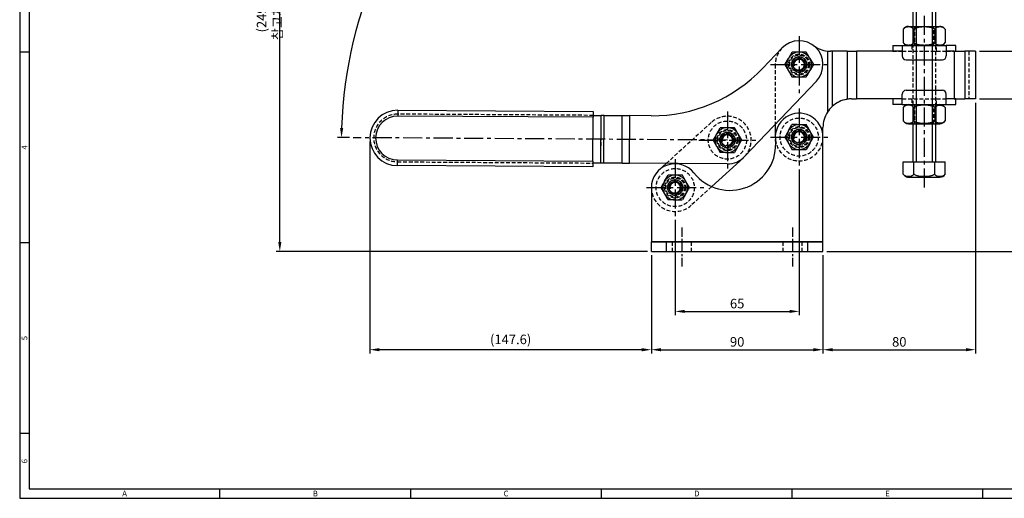
# Model space of a CAD drawing. Extents: x 0 to 781, y 0 to 539.
# Drawn here: x 0 to 516, y 0 to 251 of the extents above; entities that cross this region are included whole.
import ezdxf
from ezdxf.enums import TextEntityAlignment as Align

# ---------------------------------------------------------------- set-up
doc = ezdxf.new("R2010")
doc.units = 0
doc.header["$LTSCALE"] = 8
doc.header["$MEASUREMENT"] = 0
doc.linetypes.add('CENTER', pattern=[2, 1.25, -0.25, 0.25, -0.25])
doc.linetypes.add('HIDDEN', pattern=[0.375, 0.25, -0.125])
doc.layers.get('0').update_dxf_attribs({"linetype": 'CONTINUOUS'})
doc.layers.get('Defpoints').update_dxf_attribs({"linetype": 'CONTINUOUS'})
doc.styles.get("Standard").update_dxf_attribs({"font": 'BareunDotum1.ttf', "width": 0.8})
doc.styles.add('style1', font='gulim.ttc')
doc.dimstyles.get("Standard").update_dxf_attribs({"dimtxt": 5, "dimasz": 5, "dimexe": 2, "dimexo": 2, "dimgap": 1.6, "dimtad": 1, "dimtoh": 1, "dimdec": 1, "dimdsep": 46, "dimtxsty": 'Standard', "dimcen": 0, "dimclrd": 6, "dimclre": 6, "dimadec": 1, "dimazin": 2, "dimtfac": 1, "dimtdec": 1, "dimtmove": 0, "dimatfit": 3, "dimfxl": 1, "dimtolj": 1, "dimtzin": 0, "dimarcsym": 0})

# ---------------------------------------------------------------- blocks, each defined once
blk = doc.blocks.new('*D18')
at = {"color": 6, "lineweight": -2, "ltscale": 0.2}
for p, q in [((331.19, 127.42), (331.19, 75.92)), ((421.19, 127.42), (421.19, 75.92)), ((336.19, 77.92), (416.19, 77.92))]:
    blk.add_line(p, q, dxfattribs=at)
at = {"color": 6, "ltscale": 0.2}
for points in [[(336.19, 78.76), (336.19, 77.09), (331.19, 77.92)], [(416.19, 78.76), (416.19, 77.09), (421.19, 77.92)]]:
    blk.add_solid(points, dxfattribs=at)
at = {"layer": 'Defpoints', "color": 0, "ltscale": 0.2}
for p in [(331.19, 129.42), (421.19, 129.42), (421.19, 77.92)]:
    blk.add_point(p, dxfattribs=at)
at = {"color": 0, "ltscale": 0.2, "insert": (376.19, 82.02), "char_height": 5, "attachment_point": 5}
blk.add_mtext('\\A1;90', dxfattribs=at)
blk = doc.blocks.new('*D19')
at = {"color": 6, "lineweight": -2, "ltscale": 0.2}
for p, q in [((501.19, 207.43), (501.19, 75.92)), ((421.19, 127.42), (421.19, 75.92)), ((426.19, 77.92), (496.19, 77.92))]:
    blk.add_line(p, q, dxfattribs=at)
at = {"color": 6, "ltscale": 0.2}
for points in [[(426.19, 78.76), (426.19, 77.09), (421.19, 77.92)], [(496.19, 78.76), (496.19, 77.09), (501.19, 77.92)]]:
    blk.add_solid(points, dxfattribs=at)
at = {"layer": 'Defpoints', "color": 0, "ltscale": 0.2}
for p in [(501.19, 209.43), (421.19, 129.42), (501.19, 77.92)]:
    blk.add_point(p, dxfattribs=at)
at = {"color": 0, "ltscale": 0.2, "insert": (461.19, 82.02), "char_height": 5, "attachment_point": 5}
blk.add_mtext('\\A1;80', dxfattribs=at)
blk = doc.blocks.new('*D20')
at = {"color": 6, "lineweight": -2, "ltscale": 0.2}
for p, q in [((183.63, 187.04), (183.63, 75.92)), ((331.19, 127.42), (331.19, 75.92)), ((326.19, 77.92), (188.63, 77.92))]:
    blk.add_line(p, q, dxfattribs=at)
at = {"color": 6, "ltscale": 0.2}
for points in [[(188.63, 78.76), (188.63, 77.09), (183.63, 77.92)], [(326.19, 78.76), (326.19, 77.09), (331.19, 77.92)]]:
    blk.add_solid(points, dxfattribs=at)
at = {"layer": 'Defpoints', "color": 0, "ltscale": 0.2}
for p in [(183.63, 189.04), (331.19, 129.42), (183.63, 77.92)]:
    blk.add_point(p, dxfattribs=at)
at = {"color": 0, "ltscale": 0.2, "insert": (257.41, 83.33), "char_height": 5, "attachment_point": 5}
blk.add_mtext('\\A1;(147.6)', dxfattribs=at)
blk = doc.blocks.new('*D21')
at = {"color": 6, "lineweight": -2, "ltscale": 0.2}
for p, q in [((408.69, 172.45), (408.69, 96.01)), ((343.69, 145.95), (343.69, 96.01)), ((348.69, 98.01), (403.69, 98.01))]:
    blk.add_line(p, q, dxfattribs=at)
at = {"color": 6, "ltscale": 0.2}
for points in [[(348.69, 98.84), (348.69, 97.18), (343.69, 98.01)], [(403.69, 98.84), (403.69, 97.18), (408.69, 98.01)]]:
    blk.add_solid(points, dxfattribs=at)
at = {"layer": 'Defpoints', "color": 0, "ltscale": 0.2}
for p in [(408.69, 174.45), (343.69, 147.95), (408.69, 98.01)]:
    blk.add_point(p, dxfattribs=at)
at = {"color": 0, "ltscale": 0.2, "insert": (376.19, 102.11), "char_height": 5, "attachment_point": 5}
blk.add_mtext('\\A1;65', dxfattribs=at)
blk = doc.blocks.new('*D22')
at = {"color": 6, "lineweight": -2, "ltscale": 0.2}
for p, q in [((503.19, 234.43), (536.28, 234.43)), ((534.28, 229.43), (534.28, 214.43)), ((503.19, 209.43), (536.28, 209.43))]:
    blk.add_line(p, q, dxfattribs=at)
at = {"color": 6, "ltscale": 0.2}
for points in [[(533.45, 229.43), (535.11, 229.43), (534.28, 234.43)], [(533.45, 214.43), (535.11, 214.43), (534.28, 209.43)]]:
    blk.add_solid(points, dxfattribs=at)
at = {"layer": 'Defpoints', "color": 0, "ltscale": 0.2}
for p in [(501.19, 234.43), (501.19, 209.43), (534.28, 209.43)]:
    blk.add_point(p, dxfattribs=at)
at = {"color": 0, "ltscale": 0.2, "insert": (530.18, 221.93), "char_height": 5, "attachment_point": 5, "rotation": 90}
blk.add_mtext('\\A1;25', dxfattribs=at)
blk = doc.blocks.new('*D23')
at = {"color": 6, "lineweight": -2, "ltscale": 0.2}
for p, q in [((503.19, 209.43), (536.28, 209.43)), ((534.28, 134.42), (534.28, 204.43)), ((423.19, 129.42), (536.28, 129.42))]:
    blk.add_line(p, q, dxfattribs=at)
at = {"color": 6, "ltscale": 0.2}
for points in [[(533.45, 204.43), (535.11, 204.43), (534.28, 209.43)], [(533.45, 134.42), (535.11, 134.42), (534.28, 129.42)]]:
    blk.add_solid(points, dxfattribs=at)
at = {"layer": 'Defpoints', "color": 0, "ltscale": 0.2}
for p in [(501.19, 209.43), (534.28, 209.43), (421.19, 129.42)]:
    blk.add_point(p, dxfattribs=at)
at = {"color": 0, "ltscale": 0.2, "insert": (530.18, 169.43), "char_height": 5, "attachment_point": 5, "rotation": 90}
blk.add_mtext('\\A1;80', dxfattribs=at)
blk = doc.blocks.new('*D26')
at = {"color": 6, "lineweight": -2, "ltscale": 0.2}
blk.add_line((172.86, 189.11), (166.72, 189.15), dxfattribs=at)
blk.add_arc((389.86, 187.72), 221.15, 130.9282, 178.3373, dxfattribs=at)
at = {"color": 6, "ltscale": 0.2}
for points in [[(244.45, 355.44), (245.52, 354.16), (248.8, 358.03)], [(169.64, 194.12), (167.98, 194.15), (168.72, 189.14)]]:
    blk.add_solid(points, dxfattribs=at)
at = {"layer": 'Defpoints', "color": 0, "ltscale": 0.2}
for p in [(230.27, 380.41), (205.88, 310.42), (334.54, 254.51), (174.86, 189.1), (371.05, 187.84)]:
    blk.add_point(p, dxfattribs=at)
at = {"color": 0, "ltscale": 0.2, "insert": (186.33, 284.22), "char_height": 5, "attachment_point": 5, "rotation": 64.6328}
blk.add_mtext('\\A1;50°', dxfattribs=at)
blk = doc.blocks.new('*D32')
at = {"color": 6, "lineweight": -2, "ltscale": 0.2}
for p, q in [((241.87, 378.49), (134.39, 378.49)), ((136.39, 134.42), (136.39, 373.49)), ((329.19, 129.42), (134.39, 129.42))]:
    blk.add_line(p, q, dxfattribs=at)
at = {"color": 6, "ltscale": 0.2}
for points in [[(135.55, 373.49), (137.22, 373.49), (136.39, 378.49)], [(135.55, 134.42), (137.22, 134.42), (136.39, 129.42)]]:
    blk.add_solid(points, dxfattribs=at)
at = {"layer": 'Defpoints', "color": 0, "ltscale": 0.2}
for p in [(136.39, 378.49), (243.87, 378.49), (331.19, 129.42)]:
    blk.add_point(p, dxfattribs=at)
at = {"color": 0, "ltscale": 0.2, "insert": (130.98, 253.96), "char_height": 5, "attachment_point": 5, "rotation": 90}
blk.add_mtext('\\A1;(249.1 참고치수)', dxfattribs=at)

msp = doc.modelspace()

# ---------------------------------------------------------------- linework, layer by layer
at = {"color": 3}
for p, q in [((0, 539), (0, 0)), ((5, 534), (5, 5)), ((5, 234), (0, 234)), ((5, 134), (0, 134)), ((5, 34), (0, 34)), ((0, 0), (781, 0)), ((5, 5), (776, 5)), ((105, 0), (105, 5)), ((205, 0), (205, 5)), ((305, 0), (305, 5)), ((405, 0), (405, 5)), ((505, 0), (505, 5))]:
    msp.add_line(p, q, dxfattribs=at)
at = {"color": 1, "linetype": 'CENTER'}
for p, q in [((474.27, 285.01), (474.27, 162.32)), ((408.69, 242.41), (408.69, 212.45)), ((393.71, 227.43), (423.67, 227.43)), ((371.05, 202.82), (371.05, 172.86)), ((408.69, 204.41), (408.69, 174.45)), ((371.05, 187.84), (174.86, 189.1)), ((356.07, 187.84), (386.03, 187.84)), ((393.71, 189.43), (423.67, 189.43)), ((343.69, 177.91), (343.69, 147.95)), ((328.71, 162.93), (358.67, 162.93))]:
    msp.add_line(p, q, dxfattribs=at)
at = {"color": 7}
for p, q in [((468.27, 276.93), (468.27, 247.43)), ((480.27, 247.43), (480.27, 276.93)), ((463.3, 245.93), (463.3, 238.93)), ((466.04, 247.43), (482.5, 247.43)), ((468.79, 245.93), (468.79, 238.93)), ((479.76, 245.93), (479.76, 238.93)), ((485.24, 245.93), (485.24, 238.93)), ((399.63, 236.04), (389.58, 225.47)), ((408.57, 233.92), (408.68, 233.92)), ((426.01, 234.43), (425.19, 234.43)), ((433.79, 234.43), (426.01, 234.43)), ((433.79, 234.43), (438.79, 234.43)), ((462.77, 234.43), (438.79, 234.43)), ((457.77, 237.43), (462.77, 237.43)), ((457.77, 237.43), (457.77, 234.43)), ((462.44, 234.43), (462.77, 234.43)), ((462.77, 237.43), (485.77, 237.43)), ((462.77, 237.43), (462.77, 231.93)), ((490.77, 237.43), (485.77, 237.43)), ((485.77, 237.43), (485.77, 231.93)), ((489.91, 234.43), (485.77, 234.43)), ((485.77, 234.43), (486.1, 234.43)), ((489.91, 234.43), (495.57, 234.43)), ((490.77, 234.43), (490.77, 237.43)), ((501.19, 234.43), (495.57, 234.43)), ((501.19, 234.43), (501.19, 209.43)), ((401.19, 227.42), (403.03, 224.23)), ((403.07, 230.68), (403.12, 230.78)), ((414.35, 230.62), (414.29, 230.73)), ((414.35, 230.62), (416.19, 227.43)), ((464.77, 229.93), (483.77, 229.93)), ((403.09, 224.12), (403.03, 224.23)), ((414.31, 224.17), (414.25, 224.07)), ((417.75, 218.81), (380.1, 179.22)), ((408.81, 220.93), (408.7, 220.93)), ((462.77, 206.43), (462.77, 211.93)), ((464.77, 213.93), (483.77, 213.93)), ((485.77, 206.43), (485.77, 211.93)), ((436.19, 209.43), (438.79, 209.43)), ((462.77, 209.43), (438.79, 209.43)), ((457.77, 209.43), (457.77, 206.43)), ((462.77, 209.43), (462.44, 209.43)), ((489.91, 209.43), (485.77, 209.43)), ((486.1, 209.43), (485.77, 209.43)), ((489.91, 209.43), (495.57, 209.43)), ((490.77, 206.43), (490.77, 209.43)), ((501.19, 209.43), (495.57, 209.43)), ((198.22, 203.45), (300.72, 202.79)), ((300.72, 202.79), (300.7, 199.79)), ((462.77, 206.43), (457.77, 206.43)), ((462.77, 206.43), (485.77, 206.43)), ((463.3, 204.93), (463.3, 197.93)), ((468.79, 204.93), (468.79, 197.93)), ((479.76, 204.93), (479.76, 197.93)), ((485.24, 204.93), (485.24, 197.93)), ((485.77, 206.43), (490.77, 206.43)), ((300.55, 176.79), (300.7, 199.79)), ((300.71, 200.79), (304.9, 200.76)), ((306.4, 200.75), (304.9, 200.76)), ((306.4, 200.75), (315.98, 200.69)), ((315.98, 200.69), (319.98, 200.67)), ((331.09, 200.59), (319.98, 200.67)), ((466.04, 196.43), (482.5, 196.43)), ((468.27, 196.43), (468.27, 176.43)), ((480.27, 176.43), (480.27, 196.43)), ((365.39, 191.04), (365.48, 191.19)), ((365.48, 191.19), (367.3, 194.34)), ((376.67, 191.08), (376.61, 191.19)), ((378.55, 187.84), (376.67, 191.08)), ((396.19, 196.14), (396.19, 189.43)), ((403.03, 192.62), (403.12, 192.78)), ((403.12, 192.78), (404.94, 195.93)), ((408.63, 195.93), (408.75, 195.93)), ((408.75, 195.93), (412.44, 195.93)), ((414.32, 192.67), (414.25, 192.78)), ((416.19, 189.43), (414.32, 192.67)), ((421.19, 189.43), (421.19, 194.43)), ((363.55, 187.84), (365.42, 184.6)), ((401.19, 189.43), (403.06, 186.19)), ((403.06, 186.19), (403.12, 186.07)), ((414.25, 186.07), (412.44, 182.93)), ((414.34, 186.23), (414.25, 186.07)), ((421.19, 134.43), (421.19, 189.43)), ((365.42, 184.6), (365.48, 184.49)), ((370.98, 181.34), (367.3, 181.34)), ((371.11, 181.34), (370.98, 181.34)), ((376.61, 184.49), (374.79, 181.34)), ((376.7, 184.64), (376.61, 184.49)), ((300.55, 176.79), (300.53, 173.79)), ((304.74, 175.76), (300.55, 175.79)), ((306.24, 175.75), (304.74, 175.76)), ((315.82, 175.69), (306.24, 175.75)), ((315.82, 175.69), (319.82, 175.67)), ((370.97, 175.34), (319.82, 175.67)), ((338.98, 175.54), (335.27, 172.17)), ((379.46, 178.6), (362.83, 163.45)), ((463.3, 176.43), (468.79, 176.43)), ((463.3, 169.93), (463.3, 176.43)), ((468.79, 176.43), (479.76, 176.43)), ((468.79, 169.93), (468.79, 176.43)), ((479.76, 176.43), (485.24, 176.43)), ((479.76, 169.93), (479.76, 176.43)), ((485.24, 169.93), (485.24, 176.43)), ((300.53, 173.79), (198.04, 174.45)), ((338.03, 166.12), (338.12, 166.28)), ((338.12, 166.28), (339.94, 169.43)), ((349.32, 166.17), (349.25, 166.28)), ((351.19, 162.93), (349.32, 166.17)), ((466.04, 168.43), (482.5, 168.43)), ((331.19, 162.93), (331.19, 134.43)), ((336.19, 162.93), (338.06, 159.69)), ((338.06, 159.69), (338.12, 159.57)), ((343.63, 156.43), (339.94, 156.43)), ((343.75, 156.43), (343.63, 156.43)), ((349.25, 159.57), (347.44, 156.43)), ((349.34, 159.73), (349.25, 159.57)), ((331.19, 134.42), (331.19, 134.43)), ((331.19, 134.42), (339.19, 134.42)), ((331.19, 129.42), (331.19, 134.42)), ((413.19, 134.42), (421.19, 134.42)), ((421.19, 134.43), (421.19, 134.42)), ((421.19, 129.42), (421.19, 134.42)), ((331.19, 129.42), (339.19, 129.42)), ((339.19, 129.42), (413.19, 129.42)), ((413.19, 129.42), (421.19, 129.42))]:
    msp.add_line(p, q, dxfattribs=at)
at = {"color": 5}
for p, q in [((470.02, 278.43), (470.02, 247.43)), ((478.52, 278.43), (478.52, 247.43)), ((468.27, 247.43), (468.27, 237.43)), ((470.02, 247.43), (470.02, 196.43)), ((478.52, 247.43), (478.52, 196.43)), ((480.27, 247.43), (480.27, 237.43)), ((423.51, 234.52), (423.51, 202.44)), ((426.01, 234.43), (426.01, 205.44)), ((433.79, 234.43), (433.79, 209.23)), ((438.79, 234.43), (438.79, 209.43)), ((489.91, 234.43), (489.91, 209.43)), ((495.57, 234.43), (495.57, 209.43)), ((198.22, 203.45), (198.2, 200.45)), ((468.27, 206.43), (468.27, 196.43)), ((480.27, 206.43), (480.27, 196.43)), ((300.7, 199.79), (198.2, 200.45)), ((304.74, 175.76), (304.9, 200.76)), ((306.24, 175.75), (306.4, 200.75)), ((315.82, 175.69), (315.98, 200.69)), ((319.82, 175.67), (319.98, 200.67)), ((470.02, 196.43), (470.02, 176.43)), ((478.52, 196.43), (478.52, 176.43)), ((198.04, 174.45), (198.06, 177.45)), ((198.06, 177.45), (300.55, 176.79)), ((421.19, 134.43), (331.19, 134.43)), ((339.19, 134.42), (413.19, 134.42)), ((339.19, 129.42), (339.19, 134.42)), ((413.19, 129.42), (413.19, 134.42))]:
    msp.add_line(p, q, dxfattribs=at)
at = {"color": 2, "linetype": 'HIDDEN'}
for p, q in [((468.27, 247.43), (468.27, 196.43)), ((469.22, 247.43), (469.22, 237.43)), ((479.32, 237.43), (479.32, 247.43)), ((480.27, 196.43), (480.27, 247.43)), ((457.77, 234.43), (462.44, 234.43)), ((462.77, 234.43), (485.77, 234.43)), ((467.77, 237.43), (467.77, 234.43)), ((480.77, 234.43), (480.77, 237.43)), ((486.1, 234.43), (490.77, 234.43)), ((497.65, 234.43), (497.65, 209.43)), ((396.19, 227.43), (396.19, 196.14)), ((414.35, 230.62), (414.29, 230.73)), ((462.44, 209.43), (457.77, 209.43)), ((462.77, 209.43), (485.77, 209.43)), ((467.77, 209.43), (467.77, 206.43)), ((480.77, 206.43), (480.77, 209.43)), ((490.77, 209.43), (486.1, 209.43)), ((300.71, 200.79), (198.21, 201.45)), ((469.22, 206.43), (469.22, 196.43)), ((479.32, 196.43), (479.32, 206.43)), ((362.63, 197.08), (338.98, 175.54)), ((408.63, 195.93), (408.75, 195.93)), ((371.11, 181.34), (370.98, 181.34)), ((198.05, 176.45), (300.55, 175.79)), ((362.83, 163.45), (352.11, 153.68)), ((343.75, 156.43), (343.63, 156.43)), ((342.19, 134.42), (342.19, 129.42)), ((352.19, 129.42), (352.19, 134.42)), ((400.19, 134.42), (400.19, 129.42)), ((410.19, 129.42), (410.19, 134.42))]:
    msp.add_line(p, q, dxfattribs=at)
at = {"color": 5, "linetype": 'HIDDEN'}
for p, q in [((423.51, 234.52), (423.51, 202.44)), ((304.74, 175.76), (304.9, 200.76))]:
    msp.add_line(p, q, dxfattribs=at)
at = {"color": 1, "linetype": 'CENTER', "ltscale": 0.5}
for p, q in [((347.19, 142.04), (347.19, 121.51)), ((405.19, 142.04), (405.19, 121.51))]:
    msp.add_line(p, q, dxfattribs=at)
at = {"color": 2, "linetype": 'HIDDEN'}
for centre, radius in [((408.69, 227.43), 5.5), ((408.69, 227.43), 5), ((408.69, 227.43), 4.1), ((408.69, 227.43), 4.1), ((408.69, 227.43), 3.32), ((371.05, 187.84), 10), ((408.69, 189.43), 10), ((371.05, 187.84), 5.5), ((371.05, 187.84), 5), ((371.05, 187.84), 4.1), ((371.05, 187.84), 3.32), ((408.69, 189.43), 5.5), ((408.69, 189.43), 5), ((408.69, 189.43), 4.1), ((408.69, 189.43), 3.32), ((343.69, 162.93), 10), ((343.69, 162.93), 5.5), ((343.69, 162.93), 5), ((343.69, 162.93), 4.1), ((343.69, 162.93), 4.1), ((343.69, 162.93), 3.32)]:
    msp.add_circle(centre, radius, dxfattribs=at)
at = {"color": 7}
for centre, radius in [((408.69, 227.43), 4), ((408.69, 227.43), 3.2), ((371.05, 187.84), 4), ((371.05, 187.84), 3.2), ((408.69, 189.43), 4), ((408.69, 189.43), 3.2), ((343.69, 162.93), 4), ((343.69, 162.93), 3.2)]:
    msp.add_circle(centre, radius, dxfattribs=at)
for centre, radius, start, end in [((466.04, 244.17), 3.26, 90, 147.2779), ((482.5, 244.17), 3.26, 50.3307, 90), ((482.5, 244.17), 3.26, 32.802, 37.739), ((408.69, 227.43), 12.5, 316.442, 136.442), ((466.04, 240.68), 3.26, 212.8021, 217.7433), ((466.04, 240.68), 3.26, 230.0218, 270), ((482.5, 240.68), 3.26, 270, 327.3244), ((1506.39, -403.35), 1272.52, 149.94748, 150.11093), ((408.69, 227.43), 6.49, 120, 148.9425), ((406.11, -1038.78), 1272.71, 89.88909, 90.05252), ((408.69, 227.43), 6.49, 91.0573, 120), ((408.69, 227.43), 6.49, 30.5564, 90.0754), ((411.25, -3224.42), 3458.35, 89.98023, 90.04259), ((53.64, 25.4), 414.99, 29.6545, 30.1632), ((425.19, 249.43), 15, 233.1301, 263.5713), ((425.2, 249.56), 15.14, 263.6008, 269.9705), ((408.69, 227.43), 6.49, 150.1243, 209.4405), ((408.69, 227.43), 6.49, 330.1243, 29.4405), ((464.77, 231.93), 2, 180, 270), ((483.77, 231.93), 2, 270, 0), ((331.6, 280.59), 80, 269.6328, 316.442), ((408.69, 227.43), 6.49, 210.5564, 270.0754), ((775.38, 436.15), 428.42, 209.6625, 210.1552), ((408.69, 227.43), 6.49, 300, 328.9426), ((-689.14, 858.27), 1272.67, 329.94748, 330.11091), ((406.13, 3679.28), 3458.34, 269.98023, 270.04259), ((408.69, 227.43), 6.49, 271.0573, 300), ((411.27, 1493.64), 1272.71, 269.88909, 270.05252), ((464.77, 211.93), 2, 90, 180), ((483.77, 211.93), 2, 0, 90), ((436.19, 194.43), 15, 99.2145, 132.7367), ((436.19, 194.43), 15, 90, 99.2143), ((198.13, 188.95), 14.5, 89.6328, 269.6328), ((408.69, 189.43), 12.5, 0, 186.2439), ((436.19, 194.43), 15, 147.704, 180), ((436.18, 194.43), 14.99, 132.7332, 147.7077), ((436.19, 194.43), 15, 132.0787, 133.4418), ((466.04, 203.17), 3.26, 90, 147.3522), ((482.5, 203.17), 3.26, 51.5538, 90), ((482.5, 203.17), 3.26, 32.7674, 40.8459), ((466.04, 199.68), 3.26, 212.7652, 220.8288), ((466.04, 199.68), 3.26, 230.3816, 270), ((482.5, 199.68), 3.26, 270, 327.3257), ((2455.79, -1018.75), 2415.24, 149.94057, 150.02814), ((371.05, 187.84), 6.49, 150.5168, 209.9305), ((371.05, 187.84), 6.49, 90.5627, 148.9426), ((367.93, -1319.09), 1513.43, 89.88465, 90.02409), ((371.05, 187.84), 6.49, 31.0566, 90.5627), ((-731.17, -445.54), 1277.73, 29.88936, 30.05239), ((371.05, 187.84), 6.49, 330.5168, 29.925), ((2493.44, -1017.16), 2415.23, 149.94057, 150.02814), ((408.69, 189.43), 6.49, 150.5168, 209.925), ((408.69, 189.43), 6.49, 90.5629, 148.9426), ((406.12, -218.09), 414.02, 89.6539, 90.1636), ((408.69, 189.43), 6.49, 31.0566, 89.4405), ((-693.5, -443.93), 1277.7, 29.88935, 30.05239), ((408.69, 189.43), 6.49, 330.5168, 29.9305), ((372.41, 185.46), 24, 218.1168, 6.2439), ((-1713.7, 1394.43), 2415.23, 329.94057, 330.02814), ((408.69, 189.43), 6.49, 211.0566, 270.5627), ((1510.9, 822.8), 1277.73, 209.88936, 210.05239), ((408.69, 189.43), 6.49, 270.5627, 328.9426), ((-1676.06, 1396.02), 2415.24, 329.94057, 330.02814), ((371.05, 187.84), 6.49, 211.0566, 269.4405), ((1473.23, 821.2), 1277.7, 209.88935, 210.05239), ((371.05, 187.84), 6.49, 270.5629, 328.9426), ((373.61, 595.36), 414.02, 269.6539, 270.1636), ((411.8, 1696.36), 1513.43, 269.88465, 270.02409), ((371.05, 187.84), 12.5, 269.6328, 316.442), ((343.69, 162.93), 12.5, 38.1168, 180), ((2428.44, -1043.66), 2415.24, 149.94057, 150.02814), ((343.69, 162.93), 6.49, 150.5168, 209.9305), ((343.69, 162.93), 6.49, 90.5627, 148.9426), ((340.58, -1344.01), 1513.43, 89.88465, 90.02409), ((343.69, 162.93), 6.49, 31.0566, 90.5627), ((-758.52, -470.45), 1277.73, 29.88936, 30.05239), ((343.69, 162.93), 6.49, 330.5168, 29.925), ((466.04, 171.68), 3.26, 212.7711, 220.4517), ((466.04, 171.68), 3.26, 231.076, 270), ((482.5, 171.68), 3.26, 270, 327.321), ((-1741.06, 1369.52), 2415.23, 329.94057, 330.02814), ((343.69, 162.93), 6.49, 211.0566, 269.4405), ((1445.88, 796.29), 1277.7, 209.88935, 210.05239), ((343.69, 162.93), 6.49, 270.5629, 328.9426), ((346.25, 570.45), 414.02, 269.6539, 270.1636)]:
    msp.add_arc(centre, radius, start, end, dxfattribs=at)
at = {"color": 2, "linetype": 'HIDDEN'}
for centre, radius, start, end in [((408.69, 227.43), 12.5, 136.442, 180), ((408.69, 227.43), 6.49, 90.0695, 91.0573), ((408.69, 227.43), 6.49, 148.9425, 149.4832), ((408.69, 227.43), 4, 255, 195), ((408.69, 227.43), 6.49, 209.4373, 210.5564), ((408.69, 227.43), 6.49, 328.9426, 329.4832), ((408.69, 227.43), 6.49, 270.075, 271.0573), ((436.19, 194.43), 15, 120.7949, 123.9268), ((436.19, 194.43), 15, 118.4503, 120.7947), ((436.19, 194.43), 15, 97.561, 100.8398), ((198.13, 188.95), 12.5, 89.6328, 269.6328), ((371.05, 187.84), 12.5, 316.442, 132.3228), ((371.05, 187.84), 6.49, 148.9426, 149.8757), ((371.05, 187.84), 4, 255, 195), ((371.05, 187.84), 6.49, 29.9246, 31.0566), ((408.69, 189.43), 6.49, 148.9426, 149.8757), ((408.69, 189.43), 4, 255, 195), ((408.69, 189.43), 6.49, 29.9246, 31.0566), ((408.69, 189.43), 12.5, 186.2439, 0), ((408.69, 189.43), 6.49, 209.9246, 211.0566), ((408.69, 189.43), 6.49, 328.9426, 329.8757), ((371.05, 187.84), 6.49, 209.9246, 211.0566), ((371.05, 187.84), 6.49, 328.9426, 329.8757), ((343.69, 162.93), 6.49, 148.9426, 149.8757), ((343.69, 162.93), 4, 255, 195), ((343.69, 162.93), 6.49, 29.9246, 31.0566), ((343.69, 162.93), 12.5, 180, 312.3228), ((343.69, 162.93), 6.49, 209.9246, 211.0566), ((343.69, 162.93), 6.49, 328.9426, 329.8757)]:
    msp.add_arc(centre, radius, start, end, dxfattribs=at)
at = {"color": 5}
for centre, radius, start, end in [((408.69, 227.43), 2.75, 255, 195), ((436.19, 194.43), 15, 143.328, 147.704), ((198.13, 188.95), 11.5, 89.6328, 269.6328), ((408.69, 189.43), 2.75, 255, 195), ((371.05, 187.84), 2.75, 255, 195), ((343.69, 162.93), 2.75, 255, 195)]:
    msp.add_arc(centre, radius, start, end, dxfattribs=at)
at = {"color": 7}
for points, degree, knots in [([(468.79, 245.93), (468.53, 246.33), (468.16, 246.59), (467.86, 246.81), (467.47, 246.95), (466.86, 247.17), (466.04, 247.17), (465.22, 247.17), (464.61, 246.95), (463.77, 246.65), (463.3, 245.93)], 2, [0, 0, 0, 0.125, 0.125, 0.25, 0.25, 0.5, 0.5, 0.75, 0.75, 1, 1, 1]), ([(479.76, 245.93), (478.83, 246.65), (477.14, 246.95), (475.91, 247.17), (474.27, 247.17), (473.01, 247.17), (471.97, 247.04), (471.03, 246.91), (470.3, 246.68), (469.39, 246.4), (468.79, 245.93)], 2, [0, 0, 0, 0.25, 0.25, 0.5, 0.5, 0.7, 0.7, 0.85, 0.85, 1, 1, 1]), ([(485.24, 245.93), (484.77, 246.65), (483.93, 246.95), (483.61, 247.06), (483.22, 247.12), (482.87, 247.17), (482.5, 247.17), (481.68, 247.17), (481.07, 246.95), (480.54, 246.76), (480.16, 246.41), (479.93, 246.2), (479.76, 245.93)], 2, [0, 0, 0, 0.25, 0.25, 0.375, 0.375, 0.5, 0.5, 0.75, 0.75, 0.916667, 0.916667, 1, 1, 1]), ([(463.3, 238.93), (463.77, 238.2), (464.61, 237.9), (465.22, 237.69), (466.04, 237.69), (466.67, 237.68), (467.19, 237.82), (467.66, 237.94), (468.03, 238.17), (468.48, 238.45), (468.79, 238.93)], 2, [0, 0, 0, 0.25, 0.25, 0.5, 0.5, 0.7, 0.7, 0.85, 0.85, 1, 1, 1]), ([(468.79, 238.93), (469.3, 238.53), (470.03, 238.26), (470.64, 238.04), (471.41, 237.9), (472.64, 237.69), (474.28, 237.69), (475.91, 237.69), (477.14, 237.9), (478.83, 238.2), (479.76, 238.93)], 2, [0, 0, 0, 0.125, 0.125, 0.25, 0.25, 0.5, 0.5, 0.75, 0.75, 1, 1, 1]), ([(479.76, 238.93), (480.22, 238.2), (481.07, 237.9), (481.39, 237.79), (481.78, 237.73), (482.12, 237.69), (482.5, 237.69), (483.31, 237.68), (483.93, 237.9), (484.46, 238.09), (484.84, 238.44), (485.06, 238.65), (485.24, 238.93)], 2, [0, 0, 0, 0.25, 0.25, 0.375, 0.375, 0.5, 0.5, 0.75, 0.75, 0.916667, 0.916667, 1, 1, 1]), ([(468.79, 204.93), (468.32, 205.65), (467.48, 205.95), (466.87, 206.17), (466.04, 206.17), (465.42, 206.17), (464.9, 206.04), (464.42, 205.91), (464.06, 205.68), (463.6, 205.4), (463.3, 204.93)], 2, [0, 0, 0, 0.25, 0.25, 0.5, 0.5, 0.7, 0.7, 0.85, 0.85, 1, 1, 1]), ([(479.76, 204.93), (478.82, 205.65), (477.13, 205.95), (476.49, 206.06), (475.71, 206.12), (475.02, 206.17), (474.27, 206.17), (472.64, 206.17), (471.41, 205.95), (470.35, 205.76), (469.59, 205.41), (469.14, 205.2), (468.79, 204.93)], 2, [0, 0, 0, 0.25, 0.25, 0.375, 0.375, 0.5, 0.5, 0.75, 0.75, 0.916667, 0.916667, 1, 1, 1]), ([(479.76, 204.93), (479.82, 205.01), (479.94, 205.19), (480.15, 205.41), (480.41, 205.62), (480.71, 205.81), (481.18, 206.01), (481.78, 206.14), (482.5, 206.18), (483.22, 206.14), (483.81, 206.01), (484.28, 205.81), (484.62, 205.6), (484.95, 205.33), (485.15, 205.06), (485.24, 204.93)], 3, [0, 0, 0, 0, 0.039587, 0.080665, 0.123458, 0.184885, 0.248415, 0.374182, 0.500046, 0.62589, 0.751442, 0.814841, 0.875939, 0.939565, 1, 1, 1, 1]), ([(463.3, 197.93), (463.56, 197.53), (463.92, 197.26), (464.23, 197.04), (464.61, 196.9), (465.23, 196.69), (466.05, 196.69), (466.86, 196.69), (467.48, 196.9), (468.32, 197.2), (468.79, 197.93)], 2, [0, 0, 0, 0.125, 0.125, 0.25, 0.25, 0.5, 0.5, 0.75, 0.75, 1, 1, 1]), ([(468.79, 197.93), (469.72, 197.2), (471.41, 196.9), (472.05, 196.79), (472.83, 196.73), (473.52, 196.69), (474.27, 196.69), (475.9, 196.68), (477.13, 196.9), (478.19, 197.09), (478.95, 197.44), (479.4, 197.65), (479.76, 197.93)], 2, [0, 0, 0, 0.25, 0.25, 0.375, 0.375, 0.5, 0.5, 0.75, 0.75, 0.916667, 0.916667, 1, 1, 1]), ([(485.24, 197.93), (485.18, 197.84), (485.05, 197.66), (484.84, 197.44), (484.59, 197.23), (484.28, 197.04), (483.81, 196.84), (483.21, 196.71), (482.5, 196.67), (481.78, 196.71), (481.18, 196.85), (480.71, 197.04), (480.37, 197.25), (480.04, 197.53), (479.85, 197.8), (479.76, 197.93)], 3, [0, 0, 0, 0, 0.039874, 0.081067, 0.123809, 0.185099, 0.248635, 0.37444, 0.500476, 0.62631, 0.751916, 0.815233, 0.876418, 0.940063, 1, 1, 1, 1]), ([(374.79, 194.34), (374.2, 194.34), (373.64, 194.34), (373.1, 194.34), (372.58, 194.34), (372.06, 194.34), (371.55, 194.34), (371.05, 194.34), (371.04, 194.34), (371.03, 194.34), (371.02, 194.34), (371.01, 194.34), (371, 194.34), (370.99, 194.34), (370.98, 194.34)], 7, [0, 0, 0, 0, 0, 0, 0, 0, 0.982416, 0.982416, 0.982416, 0.982416, 0.982416, 0.982416, 0.982416, 1, 1, 1, 1, 1, 1, 1, 1]), ([(404.94, 182.93), (405.53, 182.93), (406.09, 182.93), (406.63, 182.93), (407.16, 182.93), (407.67, 182.93), (408.18, 182.93), (408.69, 182.93), (408.7, 182.93), (408.71, 182.93), (408.72, 182.93), (408.73, 182.93), (408.73, 182.93), (408.74, 182.93), (408.75, 182.93)], 7, [0, 0, 0, 0, 0, 0, 0, 0, 0.982416, 0.982416, 0.982416, 0.982416, 0.982416, 0.982416, 0.982416, 1, 1, 1, 1, 1, 1, 1, 1]), ([(347.44, 169.43), (346.85, 169.43), (346.29, 169.43), (345.75, 169.43), (345.22, 169.43), (344.71, 169.43), (344.2, 169.43), (343.69, 169.43), (343.68, 169.43), (343.67, 169.43), (343.66, 169.43), (343.65, 169.43), (343.64, 169.43), (343.63, 169.43), (343.63, 169.42)], 7, [0, 0, 0, 0, 0, 0, 0, 0, 0.982416, 0.982416, 0.982416, 0.982416, 0.982416, 0.982416, 0.982416, 1, 1, 1, 1, 1, 1, 1, 1]), ([(468.79, 169.93), (468.72, 169.83), (468.59, 169.64), (468.36, 169.41), (468.09, 169.2), (467.77, 169.01), (467.09, 168.74), (466.05, 168.64), (465, 168.74), (464.31, 169.01), (463.96, 169.22), (463.61, 169.5), (463.4, 169.79), (463.3, 169.93)], 3, [0, 0, 0, 0, 0.042663, 0.086845, 0.132819, 0.194922, 0.259362, 0.499792, 0.74051, 0.805088, 0.867239, 0.935522, 1, 1, 1, 1]), ([(479.76, 169.93), (479.62, 169.83), (479.35, 169.64), (478.9, 169.41), (478.36, 169.2), (477.73, 169.01), (476.36, 168.74), (474.27, 168.64), (472.19, 168.74), (470.81, 169.01), (470.1, 169.22), (469.41, 169.5), (468.99, 169.79), (468.79, 169.93)], 3, [0, 0, 0, 0, 0.042664, 0.086846, 0.132821, 0.194924, 0.259364, 0.499792, 0.740508, 0.805085, 0.867236, 0.93552, 1, 1, 1, 1]), ([(485.24, 169.93), (485.17, 169.83), (485.04, 169.64), (484.81, 169.41), (484.54, 169.2), (484.23, 169.01), (483.54, 168.74), (482.5, 168.64), (481.46, 168.74), (480.77, 169.01), (480.41, 169.22), (480.06, 169.5), (479.86, 169.79), (479.76, 169.93)], 3, [0, 0, 0, 0, 0.042657, 0.086839, 0.132819, 0.194921, 0.259362, 0.499792, 0.74051, 0.805087, 0.867239, 0.935521, 1, 1, 1, 1])]:
    msp.add_open_spline(points, degree=degree, knots=knots, dxfattribs=at)
at = {"color": 2, "linetype": 'HIDDEN'}
for points, degree in [([(479.81, 246), (479.79, 245.98), (479.77, 245.95), (479.76, 245.93)], 3), ([(485.19, 238.86), (485.21, 238.88), (485.23, 238.91), (485.24, 238.93)], 3), ([(468.75, 204.98), (468.77, 204.95), (468.79, 204.93)], 2), ([(479.86, 205.07), (479.82, 205.02), (479.79, 204.97), (479.76, 204.93)], 3), ([(468.79, 197.93), (468.77, 197.9), (468.75, 197.87)], 2), ([(479.76, 197.93), (479.79, 197.88), (479.82, 197.83), (479.86, 197.78)], 3)]:
    msp.add_open_spline(points, degree=degree, dxfattribs=at)
at = {"color": 7}
for points in [[(401.19, 227.42), (401.48, 227.93), (401.76, 228.41), (402.02, 228.87), (402.28, 229.32), (402.54, 229.77), (402.79, 230.2), (403.06, 230.66)], [(416.19, 227.43), (415.9, 226.93), (415.62, 226.44), (415.35, 225.98), (415.09, 225.53), (414.84, 225.09), (414.58, 224.65), (414.32, 224.19)]]:
    msp.add_open_spline(points, degree=7, dxfattribs=at)

# ---------------------------------------------------------------- texts
at = {"color": 3, "style": 'style1'}
for s, p in [('4', (2.5, 184)), ('5', (2.5, 84)), ('6', (2.5, 19.5))]:
    msp.add_text(s, height=3, rotation=90, dxfattribs=at).set_placement(p, align=Align.MIDDLE_CENTER)
for s, p in [('A', (55, 2.5)), ('B', (155, 2.5)), ('C', (255, 2.5)), ('D', (355, 2.5)), ('E', (455, 2.5))]:
    msp.add_text(s, height=3, dxfattribs=at).set_placement(p, align=Align.MIDDLE_CENTER)

# ---------------------------------------------------------------- dimensions: what is measured, and where the dimension line sits
at = {"ltscale": 0.2}
dim = msp.add_linear_dim(base=(136.39, 378.49), p1=(331.19, 129.42), p2=(243.87, 378.49), angle=90, text='(<> 참고치수)', dimstyle='Standard', dxfattribs=at)
dim.commit()
dim.dimension.update_dxf_attribs({"geometry": '*D32', "text_midpoint": (130.98, 253.96)})
dim = msp.add_angular_dim_2l(base=(205.88, 310.42), line1=((334.54, 254.51), (230.27, 380.41)), line2=((371.05, 187.84), (174.86, 189.1)), dimstyle='Standard', dxfattribs=at)
dim.commit()
dim.dimension.update_dxf_attribs({"geometry": '*D26', "text_midpoint": (186.33, 284.22)})
for p1, picture, middle in [((501.19, 234.43), '*D22', (530.18, 221.93)), ((421.19, 129.42), '*D23', (530.18, 169.43))]:
    dim = msp.add_linear_dim(base=(534.28, 209.43), p1=p1, p2=(501.19, 209.43), angle=90, dimstyle='Standard', dxfattribs=at)
    dim.commit()
    dim.dimension.update_dxf_attribs({"geometry": picture, "text_midpoint": middle})
for base, p1, p2, picture, middle in [((501.19, 77.92), (421.19, 129.42), (501.19, 209.43), '*D19', (461.19, 82.02)), ((408.69, 98.01), (343.69, 147.95), (408.69, 174.45), '*D21', (376.19, 102.11)), ((421.19, 77.92), (331.19, 129.42), (421.19, 129.42), '*D18', (376.19, 82.02))]:
    dim = msp.add_linear_dim(base=base, p1=p1, p2=p2, dimstyle='Standard', dxfattribs=at)
    dim.commit()
    dim.dimension.update_dxf_attribs({"geometry": picture, "text_midpoint": middle})
dim = msp.add_linear_dim(base=(183.63, 77.92), p1=(331.19, 129.42), p2=(183.63, 189.04), text='(<>)', dimstyle='Standard', dxfattribs=at)
dim.commit()
dim.dimension.update_dxf_attribs({"geometry": '*D20', "text_midpoint": (257.41, 83.33)})

doc.saveas('drawing.dxf')
